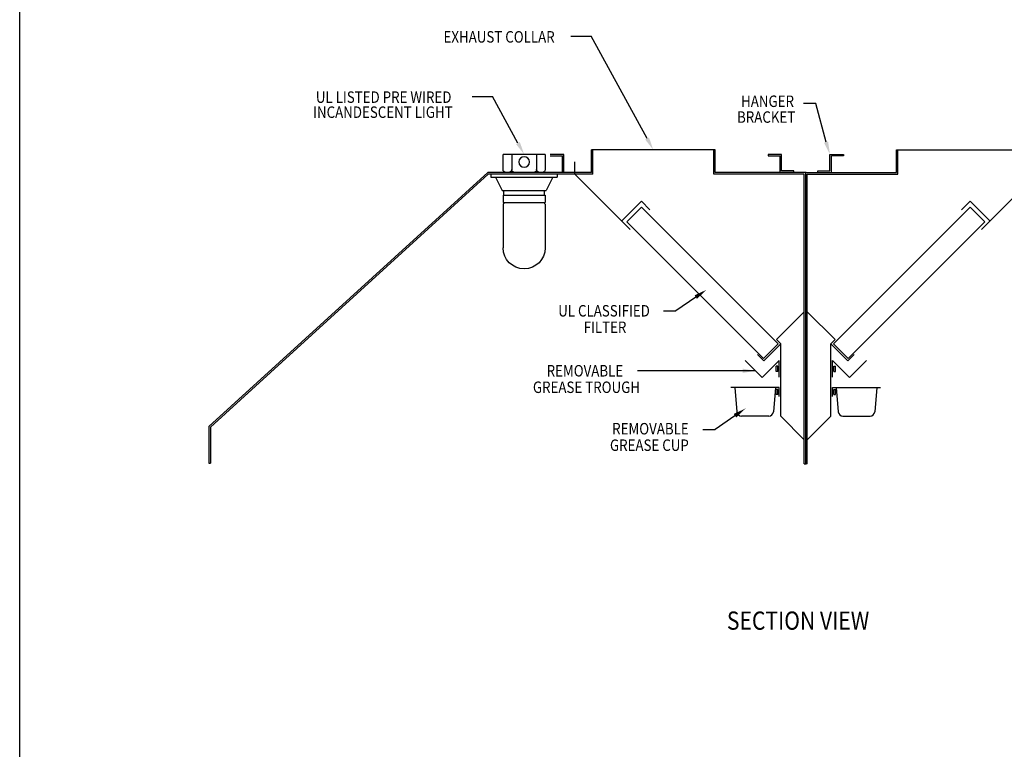
# Model space of a CAD drawing. Extents: x 496.9 to 505.4, y 218.2 to 229.2.
# Drawn here: x 496.9 to 501.7, y 223.7 to 227.3 of the extents above; entities that cross this region are included whole.
import ezdxf

# ---------------------------------------------------------------- set-up
doc = ezdxf.new("R2010")
doc.units = 0
doc.header["$MEASUREMENT"] = 0
doc.layers.get('0').update_dxf_attribs({"linetype": 'CONTINUOUS'})
doc.layers.get('Defpoints').update_dxf_attribs({"linetype": 'CONTINUOUS'})
doc.layers.add('BORDER', color=5, linetype='CONTINUOUS')
doc.styles.add('ARIAL', font='ARIAL.TTF', dxfattribs={"width": 0.8})

# ---------------------------------------------------------------- blocks, each defined once
blk = doc.blocks.new('KEY_HOLE_WELD_STUD')
for p, q in [((0.015, -0.115), (0.015, 0.135)), ((0.015, 0.135), (0.14, 0.135)), ((0.015, 0.135), (0.015, 0.135)), ((0.14, -0.208), (0.14, 0.229)), ((0.14, 0.229), (0.265, 0.229)), ((0.265, -0.208), (0.265, 0.229)), ((0.015, -0.115), (0.14, -0.115)), ((0.14, -0.208), (0.265, -0.208))]:
    blk.add_line(p, q)
blk = doc.blocks.new('CANOPY_LIGHT_JBOX')
for p, q in [((-1.75, 1.625), (1.75, 1.625)), ((-1.75, 1.625), (-1.75, 0.375)), ((-1.034, 1.625), (-1.034, 0.375)), ((1.034, 1.625), (1.034, 0.375)), ((1.75, 0.375), (1.75, 1.625)), ((-2.75, 0), (2.75, 0)), ((-2.75, 0), (-2.75, -0.25)), ((-1.5, 0.125), (1.5, 0.125)), ((2.75, 0), (2.75, -0.25)), ((2.75, -0.25), (-2.75, -0.25)), ((-2.375, -0.25), (-1.822, -1.375)), ((2.375, -0.25), (1.822, -1.375)), ((1.822, -1.375), (-1.822, -1.375)), ((-1.697, -1.75), (-1.697, -1.375)), ((1.697, -1.75), (1.697, -1.375)), ((1.75, -1.75), (-1.75, -1.75)), ((-1.75, -1.75), (-1.75, -2.375)), ((1.75, -2.375), (-1.75, -2.375)), ((-1.682, -2.435), (-1.75, -2.503)), ((-1.682, -2.375), (-1.682, -2.435)), ((1.682, -2.375), (1.682, -2.435)), ((1.682, -2.435), (1.75, -2.503)), ((1.75, -1.75), (1.75, -2.375)), ((-1.75, -2.503), (-1.75, -6.125)), ((1.75, -2.503), (1.75, -6.125))]:
    blk.add_line(p, q)
blk.add_circle((0, 1), 0.438)
for centre, radius, start, end in [((-1.5, 0.375), 0.25, 180, 270), ((-1.284, 0.375), 0.25, 270, 0), ((-0.784, 0.375), 0.25, 180, 270), ((0.784, 0.375), 0.25, 270, 0), ((1.284, 0.375), 0.25, 180, 270), ((1.5, 0.375), 0.25, 270, 0), ((0, -6.125), 1.75, 180, 0)]:
    blk.add_arc(centre, radius, start, end)
blk = doc.blocks.new('LISTED 8.5X11 PG2')
at = {"color": 5}
blk.add_line((0, -11), (0, 0), dxfattribs=at)

msp = doc.modelspace()

# ---------------------------------------------------------------- linework, layer by layer
for p, q in [((499.5519, 227.1984), (499.6517, 227.1984)), ((499.9253, 226.6972), (499.6517, 227.1984)), ((499.0691, 226.9037), (499.1689, 226.9037)), ((499.2939, 226.6749), (499.1689, 226.9037)), ((500.7502, 226.868), (500.69, 226.868)), ((500.8, 226.6797), (500.7502, 226.868)), ((500.2582, 226.6419), (499.6528, 226.6419)), ((499.6528, 226.5312), (499.6528, 226.6419)), ((499.6602, 226.5238), (499.6602, 226.6419)), ((500.2508, 226.5238), (500.2508, 226.6419)), ((500.2582, 226.5312), (500.2582, 226.6419)), ((501.1441, 226.6419), (501.7495, 226.6419)), ((501.1441, 226.5312), (501.1441, 226.6419)), ((501.1515, 226.5238), (501.1515, 226.6419)), ((499.5182, 226.6196), (499.4519, 226.6196)), ((499.4519, 226.6122), (499.5108, 226.6122)), ((499.5108, 226.5312), (499.5108, 226.6122)), ((499.5182, 226.5312), (499.5182, 226.6196)), ((500.583, 226.6198), (500.5166, 226.6198)), ((500.5166, 226.6198), (500.5166, 226.6124)), ((500.5166, 226.6124), (500.5756, 226.6124)), ((500.5756, 226.5312), (500.5756, 226.6124)), ((500.583, 226.5386), (500.583, 226.6198)), ((500.8193, 226.6198), (500.8857, 226.6198)), ((500.8193, 226.5386), (500.8193, 226.6198)), ((500.8267, 226.5312), (500.8267, 226.6124)), ((500.8857, 226.6124), (500.8267, 226.6124)), ((500.8857, 226.6198), (500.8857, 226.6124)), ((499.5716, 226.5238), (499.5716, 226.5829)), ((499.1458, 226.5312), (497.7831, 225.2896)), ((499.1487, 226.5238), (497.7905, 225.2863)), ((499.6528, 226.5312), (499.1458, 226.5312)), ((499.5716, 226.5238), (499.1487, 226.5238)), ((499.843, 226.2523), (499.5716, 226.5238)), ((499.6602, 226.5238), (499.5716, 226.5238)), ((500.6938, 226.5238), (500.2508, 226.5238)), ((500.7012, 226.5312), (500.2582, 226.5312)), ((500.6421, 226.5312), (500.5756, 226.5312)), ((500.6421, 226.5386), (500.583, 226.5386)), ((500.6421, 226.5312), (500.6421, 226.5386)), ((500.6938, 225.1063), (500.6938, 226.5238)), ((500.7012, 225.1063), (500.7012, 226.5312)), ((500.7012, 226.5312), (501.1441, 226.5312)), ((500.7012, 225.1063), (500.7012, 226.5312)), ((500.7085, 225.1063), (500.7085, 226.5238)), ((500.7085, 226.5238), (501.1515, 226.5238)), ((500.7602, 226.5386), (500.8193, 226.5386)), ((500.7602, 226.5312), (500.7602, 226.5386)), ((500.7602, 226.5312), (500.8267, 226.5312)), ((501.5593, 226.2523), (501.8307, 226.5238)), ((499.8013, 226.2941), (499.8975, 226.3903)), ((499.8258, 226.2896), (499.8977, 226.3615)), ((499.9392, 226.3485), (499.8975, 226.3903)), ((500.566, 225.6933), (499.8977, 226.3615)), ((500.8363, 225.6933), (501.5046, 226.3615)), ((501.4631, 226.3485), (501.5048, 226.3903)), ((501.5765, 226.2896), (501.5046, 226.3615)), ((501.601, 226.2941), (501.5048, 226.3903)), ((500.494, 225.6214), (499.8258, 226.2896)), ((500.9083, 225.6214), (501.5765, 226.2896)), ((500.1631, 225.9216), (500.0659, 225.8547)), ((500.0057, 225.8547), (500.0659, 225.8547)), ((500.558, 225.7145), (500.6938, 225.8503)), ((500.8443, 225.7145), (500.7085, 225.8503)), ((500.494, 225.6214), (500.566, 225.6933)), ((500.5789, 225.6936), (500.4954, 225.6101)), ((500.5789, 225.6936), (500.558, 225.7145)), ((500.5789, 225.3393), (500.5789, 225.6936)), ((500.8234, 225.6936), (500.8443, 225.7145)), ((500.8234, 225.3393), (500.8234, 225.6936)), ((500.8234, 225.6936), (500.9069, 225.6101)), ((500.9083, 225.6214), (500.8363, 225.6933)), ((500.4954, 225.6101), (500.4641, 225.6414)), ((500.9069, 225.6101), (500.9382, 225.6414)), ((500.488, 225.5279), (500.4045, 225.6114)), ((500.5715, 225.6114), (500.488, 225.5279)), ((500.5715, 225.5302), (500.5715, 225.6114)), ((500.8308, 225.6114), (500.9143, 225.5279)), ((500.8308, 225.5302), (500.8308, 225.6114)), ((500.9143, 225.5279), (500.9978, 225.6114)), ((500.4546, 225.5613), (499.8787, 225.5613)), ((500.5715, 225.4799), (500.3353, 225.4799)), ((500.3537, 225.4799), (500.3642, 225.3598)), ((500.5531, 225.4799), (500.5426, 225.3598)), ((500.5568, 225.4448), (500.5568, 225.4706)), ((500.5642, 225.4706), (500.5568, 225.4706)), ((500.5642, 225.4448), (500.5568, 225.4448)), ((500.5642, 225.4448), (500.5642, 225.4706)), ((500.5715, 225.4651), (500.5642, 225.4651)), ((500.5715, 225.4503), (500.5642, 225.4503)), ((500.5715, 225.4356), (500.5715, 225.4799)), ((500.5715, 225.4503), (500.5715, 225.4651)), ((500.5715, 225.4651), (500.5715, 225.4651)), ((500.8308, 225.4799), (501.067, 225.4799)), ((500.8308, 225.4356), (500.8308, 225.4799)), ((500.8308, 225.4503), (500.8308, 225.4651)), ((500.8308, 225.4651), (500.8382, 225.4651)), ((500.8308, 225.4651), (500.8308, 225.4651)), ((500.8308, 225.4503), (500.8382, 225.4503)), ((500.8382, 225.4706), (500.8455, 225.4706)), ((500.8382, 225.4448), (500.8382, 225.4706)), ((500.8382, 225.4448), (500.8455, 225.4448)), ((500.8455, 225.4448), (500.8455, 225.4706)), ((500.8492, 225.4799), (500.8597, 225.3598)), ((501.0486, 225.4799), (501.0381, 225.3598)), ((500.3548, 225.3415), (500.2575, 225.2746)), ((500.5205, 225.3396), (500.3863, 225.3396)), ((500.6938, 225.2244), (500.5789, 225.3393)), ((500.7085, 225.2244), (500.8234, 225.3393)), ((500.8818, 225.3396), (501.016, 225.3396)), ((497.7831, 225.2896), (497.7831, 225.1096)), ((497.7905, 225.2863), (497.7905, 225.1096)), ((500.1973, 225.2746), (500.2575, 225.2746)), ((500.6938, 225.1063), (500.6938, 225.2244)), ((500.7085, 225.1063), (500.7085, 225.2244)), ((500.7012, 225.1063), (500.7012, 225.1654)), ((500.7012, 225.1063), (500.7012, 225.1654)), ((497.7831, 225.1096), (497.7905, 225.1096)), ((500.6938, 225.1063), (500.7012, 225.1063)), ((500.7085, 225.1063), (500.7012, 225.1063))]:
    msp.add_line(p, q)
for centre, start, end in [((500.3863, 225.3617), 184.9998, 269.9998), ((500.5205, 225.3617), 270, 355), ((500.8818, 225.3617), 185, 270), ((501.016, 225.3617), 270.0002, 355.0002)]:
    msp.add_arc(centre, 0.0221, start, end)
for p in [(500.7012, 226.5312), (500.7012, 226.5312), (500.7012, 225.1063), (500.7012, 225.1063), (500.7012, 225.1063), (500.7012, 225.1063)]:
    msp.add_point(p)
for points in [[(499.9346, 226.7023), (499.9555, 226.6419), (499.9161, 226.6922)], [(499.3031, 226.6799), (499.324, 226.6196), (499.2847, 226.6699)], [(500.81, 226.683), (500.8193, 226.6198), (500.79, 226.6765)], [(500.1691, 225.913), (500.215, 225.9573), (500.1572, 225.9303)], [(500.3916, 225.5508), (500.4546, 225.5613), (500.3916, 225.5718)], [(500.3607, 225.3329), (500.4067, 225.3772), (500.3488, 225.3502)]]:
    msp.add_solid(points)
at = {"layer": 'Defpoints', "color": 0, "linetype": 'ByBlock'}
msp.add_point((497.7831, 225.1096), dxfattribs=at)
msp.add_point((497.7831, 225.1096), dxfattribs=at)

# ---------------------------------------------------------------- block references
at = {"color": 2}
msp.add_blockref('LISTED 8.5X11 PG2', (496.8577, 229.2098), dxfattribs=at)
for name, p, xscale, yscale, zscale in [('CANOPY_LIGHT_JBOX', (499.324, 226.5238), -0.05892750000000002, 0.05892750000000002, 0.05892750000000002), ('KEY_HOLE_WELD_STUD', (500.5724, 225.5702), -0.05906249999999999, 0.05906249999999999, 0.05906249999999999), ('KEY_HOLE_WELD_STUD', (500.8299, 225.5702), 0.05906249999999999, 0.05906249999999999, 0.05906249999999999)]:
    msp.add_blockref(name, p, dxfattribs=dict(xscale=xscale, yscale=yscale, zscale=zscale))

# ---------------------------------------------------------------- texts
at = {"layer": 'BORDER', "color": 7, "style": 'ARIAL', "width": 0.85}
for s, height, p in [('EXHAUST COLLAR ', 0.056133, (498.9299, 227.1666)), ('UL LISTED PRE WIRED ', 0.056133, (498.3057, 226.8719)), ('HANGER ', 0.05613, (500.3847, 226.8517)), ('INCANDESCENT LIGHT', 0.056133, (498.2922, 226.7983)), ('BRACKET ', 0.05613, (500.3649, 226.7743)), ('UL CLASSIFIED', 0.056133, (499.4905, 225.8268)), ('FILTER ', 0.05613, (499.6148, 225.7462)), ('REMOVABLE ', 0.05613, (499.434, 225.5334)), ('GREASE TROUGH ', 0.056133, (499.3669, 225.4528)), ('REMOVABLE ', 0.05613, (499.7543, 225.25)), ('GREASE CUP ', 0.056133, (499.7436, 225.1694)), ('SECTION VIEW', 0.0891, (500.3152, 224.2948))]:
    msp.add_text(s, height=height, dxfattribs=at).set_placement(p)

doc.saveas('drawing.dxf')
